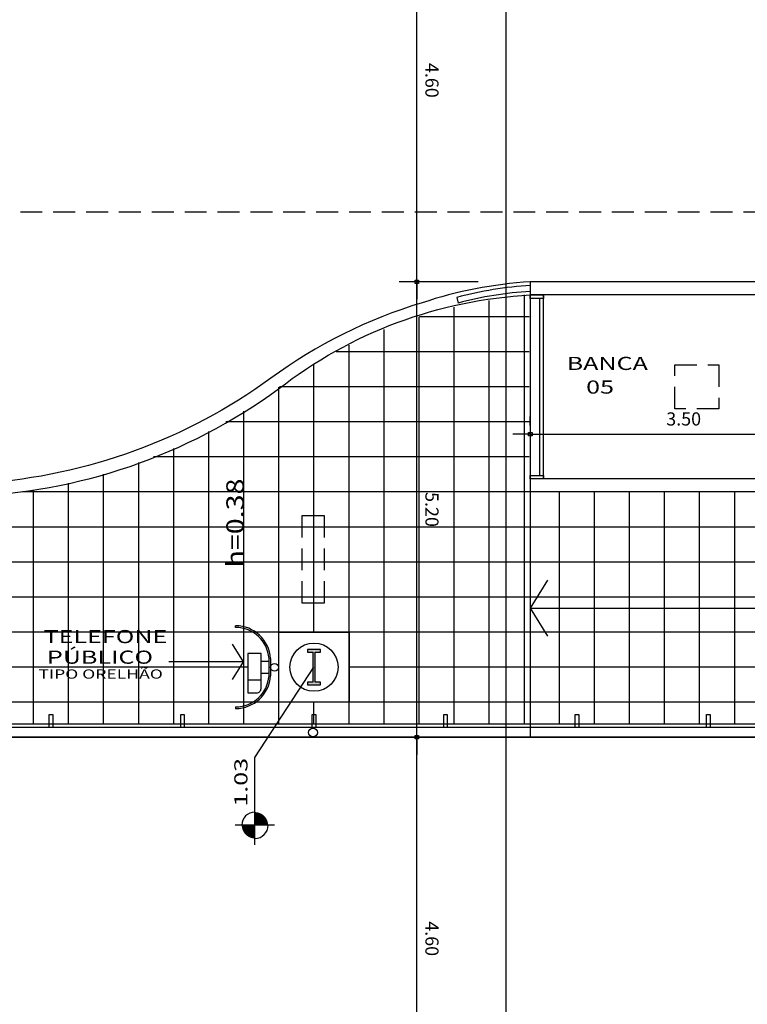
# Model space of a CAD drawing. Extents: x -80 to 32, y -7 to 76.
# Drawn here: x -20 to -12, y 38 to 49 of the extents above; entities that cross this region are included whole.
import ezdxf

# ---------------------------------------------------------------- set-up
doc = ezdxf.new("R2010")
doc.units = 0
doc.header["$MEASUREMENT"] = 0
doc.linetypes.add('HIDDEN', pattern=[0.375, 0.25, -0.125])
doc.layers.get('0').update_dxf_attribs({"linetype": 'CONTINUOUS'})
doc.layers.get('DEFPOINTS').update_dxf_attribs({"linetype": 'CONTINUOUS'})
for name, color, linetype in [('A-EL', 2, 'CONTINUOUS'), ('A-PAG', 9, 'CONTINUOUS'), ('BASALTO', 9, 'CONTINUOUS'), ('BASE', 8, 'CONTINUOUS'), ('COTA', 7, 'CONTINUOUS'), ('ESPEC', 2, 'CONTINUOUS'), ('ESQUADRIA', 2, 'CONTINUOUS'), ('ESTRUT', 12, 'CONTINUOUS'), ('MEIOFIO', 2, 'CONTINUOUS'), ('PAREDE', 4, 'CONTINUOUS'), ('PASSEIO', 9, 'CONTINUOUS'), ('PROJECAO', 7, 'HIDDEN'), ('REG120-160', 4, 'CONTINUOUS'), ('REG60-100', 7, 'CONTINUOUS')]:
    doc.layers.add(name, color=color, linetype=linetype)
doc.styles.add('REGUA60', font='romnswin.shx', dxfattribs={"width": 1.4})
doc.styles.add('REGUA80', font='romnswin.shx', dxfattribs={"width": 1.4})
doc.dimstyles.get("Standard").update_dxf_attribs({"dimtxt": 0.18, "dimasz": 0.18, "dimexe": 0.18, "dimexo": 0.0625, "dimgap": 0.09, "dimtad": 0, "dimtih": 1, "dimtoh": 1, "dimdec": 4, "dimzin": 0, "dimtxsty": 'STANDARD', "dimcen": 0.09, "dimazin": 3, "dimtfac": 1, "dimtdec": 4, "dimtofl": 0, "dimtmove": 0, "dimatfit": 3, "dimtolj": 1, "dimtzin": 0})

# ---------------------------------------------------------------- blocks, each defined once
blk = doc.blocks.new('A$C4DBD329F')
at = {"layer": 'ESPEC', "style": 'REGUA80', "width": 1.2}
blk.add_text('h=0.38', height=0.2, rotation=360, dxfattribs=at).set_placement((0, 0))
blk = doc.blocks.new('NIVELPB')
at = {"linetype": 'BYBLOCK'}
for p, q in [((0, -2.25), (0, 2.25)), ((-2.25, 0), (7.75, 0))]:
    blk.add_line(p, q, dxfattribs=at)
at = {"linetype": 'BYBLOCK', "const_width": 1.5}
for points in [[(-0.75, 0, -0.414214), (0, 0.75, -0.618034)], [(0, -0.75, 0.414214), (0.75, 0, 0.618034)]]:
    blk.add_lwpolyline(points, format="xyb", dxfattribs=at)
at = {"linetype": 'BYBLOCK'}
for start, end in [(0, 90), (180, 270)]:
    blk.add_arc((0, 0), 1.5, start, end, dxfattribs=at)
at = {"color": 0, "linetype": 'BYBLOCK', "style": 'REGUA60', "width": 1.4}
blk.add_attdef('COTAPISO', (2.12, 0.85), '', height=1.5, dxfattribs=at)
blk = doc.blocks.new('COTAPT')
at = {"color": 0, "linetype": 'BYBLOCK'}
blk.add_line((0, 0), (200, 0), dxfattribs=at)
at = {"color": 6, "linetype": 'BYBLOCK'}
blk.add_lwpolyline([(-20, 20), (20, 20), (20, -20), (-20, -20)], close=True, dxfattribs=at)
blk = doc.blocks.new('*D53')
at = {"color": 0, "linetype": 'BYBLOCK'}
for p, q in [((-14.886, 51.025), (-15.786, 51.025)), ((-15.586, 46.426), (-15.586, 51.024)), ((-14.886, 46.425), (-15.786, 46.425))]:
    blk.add_line(p, q, dxfattribs=at)
at = {"layer": 'DEFPOINTS', "color": 0, "linetype": 'BYBLOCK'}
for p in [(-15.586, 51.025), (-14.586, 51.025), (-14.586, 46.425)]:
    blk.add_point(p, dxfattribs=at)
at = {"color": 0, "linetype": 'BYBLOCK', "xscale": 0.001, "yscale": 0.001, "zscale": 0.001}
for p, rotation in [((-15.586, 51.025), 90.0000000000919), ((-15.586, 46.425), 270.0000000000919)]:
    blk.add_blockref('COTAPT', p, dxfattribs=dict(at, rotation=rotation))
at = {"color": 2, "linetype": 'BYBLOCK', "insert": (-15.413, 48.725), "char_height": 0.15, "attachment_point": 5, "rotation": 270, "style": 'REGUA60'}
blk.add_mtext('\\A1;4.60', dxfattribs=at)
blk = doc.blocks.new('*D54')
at = {"color": 0, "linetype": 'BYBLOCK'}
for p, q in [((-14.886, 46.425), (-15.786, 46.425)), ((-15.586, 41.226), (-15.586, 46.424)), ((-14.886, 41.225), (-15.786, 41.225))]:
    blk.add_line(p, q, dxfattribs=at)
at = {"layer": 'DEFPOINTS', "color": 0, "linetype": 'BYBLOCK'}
for p in [(-15.586, 46.425), (-14.586, 46.425), (-14.586, 41.225)]:
    blk.add_point(p, dxfattribs=at)
at = {"color": 0, "linetype": 'BYBLOCK', "xscale": 0.001, "yscale": 0.001, "zscale": 0.001}
for p, rotation in [((-15.586, 46.425), 90.0000000000919), ((-15.586, 41.225), 270.0000000000919)]:
    blk.add_blockref('COTAPT', p, dxfattribs=dict(at, rotation=rotation))
at = {"color": 2, "linetype": 'BYBLOCK', "insert": (-15.413, 43.825), "char_height": 0.15, "attachment_point": 5, "rotation": 270, "style": 'REGUA60'}
blk.add_mtext('\\A1;5.20', dxfattribs=at)
blk = doc.blocks.new('*D55')
at = {"color": 0, "linetype": 'BYBLOCK'}
for p, q in [((-14.886, 41.225), (-15.786, 41.225)), ((-15.586, 36.626), (-15.586, 41.224)), ((-14.886, 36.625), (-15.786, 36.625))]:
    blk.add_line(p, q, dxfattribs=at)
at = {"layer": 'DEFPOINTS', "color": 0, "linetype": 'BYBLOCK'}
for p in [(-15.586, 41.225), (-14.586, 41.225), (-14.586, 36.625)]:
    blk.add_point(p, dxfattribs=at)
at = {"color": 0, "linetype": 'BYBLOCK', "xscale": 0.001, "yscale": 0.001, "zscale": 0.001}
for p, rotation in [((-15.586, 41.225), 90.0000000000919), ((-15.586, 36.625), 270.0000000000919)]:
    blk.add_blockref('COTAPT', p, dxfattribs=dict(at, rotation=rotation))
at = {"color": 2, "linetype": 'BYBLOCK', "insert": (-15.413, 38.925), "char_height": 0.15, "attachment_point": 5, "rotation": 270, "style": 'REGUA60'}
blk.add_mtext('\\A1;4.60', dxfattribs=at)
blk = doc.blocks.new('*D57')
at = {"color": 0, "linetype": 'BYBLOCK'}
for p, q in [((-13.321, 64.371), (-14.767, 64.371)), ((-14.567, 2.626), (-14.567, 64.37)), ((-13.321, 2.625), (-14.767, 2.625))]:
    blk.add_line(p, q, dxfattribs=at)
at = {"layer": 'DEFPOINTS', "color": 0, "linetype": 'BYBLOCK'}
for p in [(-14.567, 64.371), (-13.021, 64.371), (-13.021, 2.625)]:
    blk.add_point(p, dxfattribs=at)
at = {"color": 0, "linetype": 'BYBLOCK', "xscale": 0.001, "yscale": 0.001, "zscale": 0.001}
for p, rotation in [((-14.567, 64.371), 90.00000000010576), ((-14.567, 2.625), 270.0000000001058)]:
    blk.add_blockref('COTAPT', p, dxfattribs=dict(at, rotation=rotation))
at = {"color": 2, "linetype": 'BYBLOCK', "insert": (-14.394, 33.368), "char_height": 0.15, "attachment_point": 5, "rotation": 270, "style": 'REGUA60'}
blk.add_mtext('\\A1;61.75', dxfattribs=at)
blk = doc.blocks.new('*D85')
at = {"color": 0, "linetype": 'BYBLOCK'}
for p, q in [((-14.291, 44.786), (-14.291, 44.886)), ((-10.791, 44.786), (-10.791, 44.886)), ((-14.29, 44.686), (-10.792, 44.686))]:
    blk.add_line(p, q, dxfattribs=at)
at = {"layer": 'DEFPOINTS', "color": 0, "linetype": 'BYBLOCK'}
for p in [(-10.791, 44.686), (-14.291, 44.486), (-10.791, 44.486)]:
    blk.add_point(p, dxfattribs=at)
at = {"color": 0, "linetype": 'BYBLOCK', "xscale": 0.001, "yscale": 0.001, "zscale": 0.001, "rotation": 180}
blk.add_blockref('COTAPT', (-14.291, 44.686), dxfattribs=at)
at = {"color": 0, "linetype": 'BYBLOCK', "xscale": 0.001, "yscale": 0.001, "zscale": 0.001}
blk.add_blockref('COTAPT', (-10.791, 44.686), dxfattribs=at)
at = {"color": 2, "linetype": 'BYBLOCK', "insert": (-12.541, 44.859), "char_height": 0.15, "attachment_point": 5, "style": 'REGUA60'}
blk.add_mtext('\\A1;3.50', dxfattribs=at)
blk = doc.blocks.new('INDSETA')
at = {"color": 4, "linetype": 'BYBLOCK'}
for p, q in [((1.24, 2), (0, 0)), ((0, 0), (1.24, -2))]:
    blk.add_line(p, q, dxfattribs=at)

msp = doc.modelspace()

# ---------------------------------------------------------------- hatches: boundary and pattern name
at = {"layer": 'ESTRUT'}
msp.add_hatch(color=256, dxfattribs=at).paths.add_polyline_path([(-16.774, 41.855), (-16.834, 41.855), (-16.834, 41.825), (-16.684, 41.825), (-16.684, 41.855), (-16.744, 41.855), (-16.744, 42.195), (-16.684, 42.195), (-16.684, 42.225), (-16.834, 42.225), (-16.834, 42.195), (-16.774, 42.195)])

# ---------------------------------------------------------------- linework, layer by layer
at = {"color": 3, "linetype": 'BYBLOCK'}
msp.add_lwpolyline([(-14.093, 43.018), (-14.291, 42.698), (-14.093, 42.378)], dxfattribs=at)
at = {"layer": 'A-EL', "color": 2}
msp.add_lwpolyline([(-17.363, 41.881), (-17.363, 42.181), (-17.513, 42.181), (-17.513, 41.881)], close=True, dxfattribs=at)
for points in [[(-17.272, 42.089), (-17.363, 42.089)], [(-17.363, 41.956), (-17.272, 41.956)]]:
    msp.add_lwpolyline(points, dxfattribs=at)
at = {"layer": 'A-PAG', "color": 7}
msp.add_lwpolyline([(-17.513, 41.881), (-17.513, 41.731), (-17.413, 41.731, 0.414214), (-17.363, 41.781), (-17.363, 41.881)], format="xyb", dxfattribs=at)
at = {"layer": 'A-PAG', "color": 2}
for centre, radius, start, end in [((-17.653, 42.097), 0.4, 4.007, 90), ((-17.653, 42.097), 0.382, 4.1952, 90), ((-17.653, 41.953), 0.4, 270, 355.993), ((-17.653, 41.953), 0.382, 270, 355.8048)]:
    msp.add_arc(centre, radius, start, end, dxfattribs=at)
at = {"layer": 'BASALTO'}
for p, q in [((-14.759, 41.375), (-14.759, 46.211)), ((-14.359, 41.375), (-14.359, 46.275)), ((-15.159, 41.375), (-15.159, 46.134)), ((-15.559, 41.375), (-15.559, 46.024)), ((-14.302, 46.025), (-15.556, 46.025)), ((-15.959, 41.375), (-15.959, 45.879)), ((-16.359, 41.375), (-16.359, 45.7)), ((-14.302, 45.625), (-16.506, 45.625)), ((-16.759, 42.425), (-16.759, 45.482)), ((-17.159, 41.375), (-17.159, 45.221)), ((-14.302, 45.225), (-17.154, 45.225)), ((-17.559, 41.375), (-17.559, 44.949)), ((-14.302, 44.825), (-17.764, 44.825)), ((-17.959, 41.375), (-17.959, 44.717)), ((-18.359, 41.375), (-18.359, 44.522)), ((-14.302, 44.425), (-18.59, 44.425)), ((-18.759, 41.375), (-18.759, 44.36)), ((-19.159, 41.375), (-19.159, 44.229)), ((-19.559, 41.375), (-19.559, 44.126)), ((-1.327, 44.025), (-20.083, 44.025)), ((-19.959, 41.375), (-19.959, 44.05)), ((-13.959, 41.375), (-13.959, 44.025)), ((-13.559, 41.375), (-13.559, 44.025)), ((-13.159, 41.375), (-13.159, 44.025)), ((-12.759, 41.375), (-12.759, 44.025)), ((-12.359, 41.375), (-12.359, 44.025)), ((-11.959, 41.375), (-11.959, 44.025)), ((-1.232, 43.625), (-59.977, 43.625)), ((-1.137, 43.225), (-58.485, 43.225)), ((-1.043, 42.825), (-58.485, 42.825)), ((-4.359, 42.425), (-63.374, 42.425)), ((-4.359, 42.425), (-58.542, 42.425)), ((-17.513, 42.025), (-22.359, 42.025)), ((-11.159, 42.025), (-16.359, 42.025)), ((-4.359, 41.625), (-59.206, 41.625)), ((-16.759, 41.375), (-16.759, 41.625))]:
    msp.add_line(p, q, dxfattribs=at)
msp.add_circle((-16.759, 42.025), 0.275, dxfattribs=at)
at = {"layer": 'BASE'}
msp.add_lwpolyline([(-16.359, 41.625), (-17.159, 41.625), (-17.159, 42.425), (-16.359, 42.425), (-16.359, 41.625)], dxfattribs=at)
at = {"layer": 'COTA'}
msp.add_line((-17.433, 40.995), (-16.759, 42.025), dxfattribs=at)
at = {"layer": 'ESPEC', "color": 2}
msp.add_line((-14.291, 42.698), (-7.141, 42.698), dxfattribs=at)
at = {"layer": 'ESPEC'}
msp.add_line((-17.563, 42.086), (-18.417, 42.086), dxfattribs=at)
at = {"layer": 'ESQUADRIA'}
for p, q in [((-15.13, 46.247), (-15.115, 46.181)), ((-14.291, 46.275), (-14.291, 44.175)), ((-14.181, 44.215), (-14.181, 46.235)), ((-14.141, 44.175), (-14.141, 46.275)), ((-4.779, 41.375), (-58.779, 41.375)), ((-4.779, 41.335), (-58.779, 41.335))]:
    msp.add_line(p, q, dxfattribs=at)
for points in [[(-14.291, 46.235), (-14.291, 46.275), (-14.141, 46.275), (-14.141, 46.235)], [(-14.291, 44.175), (-14.291, 44.215), (-14.141, 44.215), (-14.141, 44.175)], [(-19.779, 41.485), (-19.739, 41.485), (-19.739, 41.335), (-19.779, 41.335)], [(-18.279, 41.485), (-18.239, 41.485), (-18.239, 41.335), (-18.279, 41.335)], [(-16.779, 41.485), (-16.739, 41.485), (-16.739, 41.335), (-16.779, 41.335)], [(-15.279, 41.485), (-15.239, 41.485), (-15.239, 41.335), (-15.279, 41.335)], [(-13.779, 41.485), (-13.739, 41.485), (-13.739, 41.335), (-13.779, 41.335)], [(-12.279, 41.485), (-12.239, 41.485), (-12.239, 41.335), (-12.279, 41.335)]]:
    msp.add_lwpolyline(points, close=True, dxfattribs=at)
for centre, radius, start, end in [((-14.001, 42.007), 4.387, 93.7801, 104.9051), ((-14.056, 42.272), 4.05, 93.3304, 105.1506)]:
    msp.add_arc(centre, radius, start, end, dxfattribs=at)
at = {"layer": 'ESTRUT'}
msp.add_lwpolyline([(-16.774, 41.855), (-16.834, 41.855), (-16.834, 41.825), (-16.684, 41.825), (-16.684, 41.855), (-16.744, 41.855), (-16.744, 42.195), (-16.684, 42.195), (-16.684, 42.225), (-16.834, 42.225), (-16.834, 42.195), (-16.774, 42.195)], close=True, dxfattribs=at)
at = {"layer": 'MEIOFIO'}
msp.add_lwpolyline([(-62.974, 44.125, 0.291087), (-63.529, 43.325), (-63.529, 42.525, 0.414214), (-62.229, 41.225), (-0.504, 41.225, 0.435581), (0.335, 42.205), (-0.412, 45.375, 0.331435), (-1.756, 46.425), (-14.291, 46.425, 0.064695), (-15.525, 46.185, 0.085849), (-17.252, 45.323, -0.140147), (-20.531, 44.125), (-62.974, 44.125)], format="xyb", dxfattribs=at)
at = {"layer": 'PAREDE'}
for p, q in [((-7.141, 46.425), (-14.291, 46.425)), ((-14.291, 46.425), (-14.291, 46.275)), ((-10.791, 46.275), (-14.291, 46.275)), ((-10.791, 44.175), (-14.291, 44.175)), ((-14.291, 44.175), (-14.291, 44.025)), ((-7.141, 44.025), (-14.291, 44.025))]:
    msp.add_line(p, q, dxfattribs=at)
at = {"layer": 'PASSEIO', "color": 2}
msp.add_line((-14.291, 44.025), (-14.291, 41.225), dxfattribs=at)
at = {"layer": 'PASSEIO'}
for p, q in [((-4.359, 41.375), (-59.194, 41.375)), ((-0.49, 41.225), (-62.194, 41.225))]:
    msp.add_line(p, q, dxfattribs=at)
msp.add_lwpolyline([(-20.737, 43.975, 0.151419), (-17.163, 45.202, -0.153735), (-14.29, 46.275, -0.158309)], format="xyb", dxfattribs=at)
at = {"layer": 'PROJECAO'}
msp.add_lwpolyline([(-62.251, 41.225), (-62.859, 41.225), (-62.859, 47.225), (-0.659, 47.225), (-0.659, 41.225)], dxfattribs=at)
for points in [[(-12.641, 45.475), (-12.141, 45.475), (-12.141, 44.975), (-12.641, 44.975)], [(-16.894, 42.756), (-16.894, 43.756), (-16.644, 43.756), (-16.644, 42.756)]]:
    msp.add_lwpolyline(points, close=True, dxfattribs=at)
at = {"layer": 'REG120-160', "color": 2}
for p, q in [((-17.653, 42.479), (-17.653, 42.497)), ((-17.272, 41.925), (-17.272, 42.125)), ((-17.254, 42.125), (-17.254, 41.925)), ((-17.653, 41.571), (-17.653, 41.553))]:
    msp.add_line(p, q, dxfattribs=at)
at = {"layer": 'REG120-160', "color": 3}
msp.add_circle((-17.209, 42.023), 0.0448, dxfattribs=at)
at = {"layer": 'REG120-160'}
msp.add_circle((-16.77, 41.279), 0.05, dxfattribs=at)

# ---------------------------------------------------------------- block references
at = {"layer": 'COTA', "color": 2, "xscale": 0.1, "yscale": 0.1, "zscale": 0.1, "rotation": 90}
msp.add_blockref('NIVELPB', (-17.433, 40.22), dxfattribs=at).add_auto_attribs({'COTAPISO': '1.03'})
at = {"layer": 'ESPEC', "rotation": 90}
msp.add_blockref('A$C4DBD329F', (-17.559, 43.162), dxfattribs=at)
at = {"layer": 'ESPEC', "xscale": 0.1, "yscale": 0.1, "zscale": 0.1, "rotation": 180}
msp.add_blockref('INDSETA', (-17.563, 42.086), dxfattribs=at)

# ---------------------------------------------------------------- texts
at = {"layer": 'REG60-100', "color": 2, "style": 'REGUA60', "width": 1.4}
for s, height, p in [('BANCA', 0.15, (-13.876, 45.418)), ('05', 0.15, (-13.654, 45.148)), ('TELEFONE', 0.15, (-19.844, 42.299)), ('PÚBLICO', 0.15, (-19.806, 42.064)), ('TIPO ORELHÃO', 0.105, (-19.903, 41.894))]:
    msp.add_text(s, height=height, dxfattribs=at).set_placement(p)

# ---------------------------------------------------------------- dimensions: what is measured, and where the dimension line sits
at = {"layer": 'COTA'}
dim = msp.add_linear_dim(base=(-14.567, 64.371), p1=(-13.021, 2.625), p2=(-13.021, 64.371), angle=90, dimstyle='STANDARD', override={"dimscale": 0.1, "dimtxt": 1.5, "dimasz": 0.01, "dimexe": 2, "dimexo": 3, "dimgap": 0.98, "dimtad": 1, "dimtih": 0, "dimtoh": 0, "dimdec": 2, "dimrnd": 0.005, "dimzin": 4, "dimtxsty": 'REGUA60', "dimblk": 'COTAPT', "dimcen": 4, "dimdle": 4, "dimclrt": 2, "dimaunit": 1}, dxfattribs=at)
dim.commit()
dim.dimension.update_dxf_attribs({"geometry": '*D57', "text_midpoint": (-14.567, 33.368), "dimtype": 160})
for base, p1, p2, picture, middle in [((-15.586, 51.025), (-14.586, 46.425), (-14.586, 51.025), '*D53', (-15.413, 48.725)), ((-15.586, 46.425), (-14.586, 41.225), (-14.586, 46.425), '*D54', (-15.413, 43.825)), ((-15.586, 41.225), (-14.586, 36.625), (-14.586, 41.225), '*D55', (-15.413, 38.925))]:
    dim = msp.add_linear_dim(base=base, p1=p1, p2=p2, angle=90, dimstyle='STANDARD', override={"dimscale": 0.1, "dimtxt": 1.5, "dimasz": 0.01, "dimexe": 2, "dimexo": 3, "dimgap": 0.98, "dimtad": 1, "dimtih": 0, "dimtoh": 0, "dimdec": 2, "dimrnd": 0.005, "dimzin": 4, "dimtxsty": 'REGUA60', "dimblk": 'COTAPT', "dimcen": 4, "dimdle": 4, "dimclrt": 2, "dimaunit": 1}, dxfattribs=at)
    dim.commit()
    dim.dimension.update_dxf_attribs({"geometry": picture, "text_midpoint": middle})
dim = msp.add_linear_dim(base=(-10.791, 44.686), p1=(-14.291, 44.486), p2=(-10.791, 44.486), dimstyle='STANDARD', override={"dimscale": 0.1, "dimtxt": 1.5, "dimasz": 0.01, "dimexe": 2, "dimexo": 3, "dimgap": 0.98, "dimtad": 1, "dimtih": 0, "dimtoh": 0, "dimdec": 2, "dimrnd": 0.005, "dimzin": 4, "dimtxsty": 'REGUA60', "dimblk": 'COTAPT', "dimcen": 4, "dimdle": 4, "dimclrt": 2, "dimaunit": 1}, dxfattribs=at)
dim.commit()
dim.dimension.update_dxf_attribs({"geometry": '*D85', "text_midpoint": (-12.541, 44.859)})

doc.saveas('drawing.dxf')
